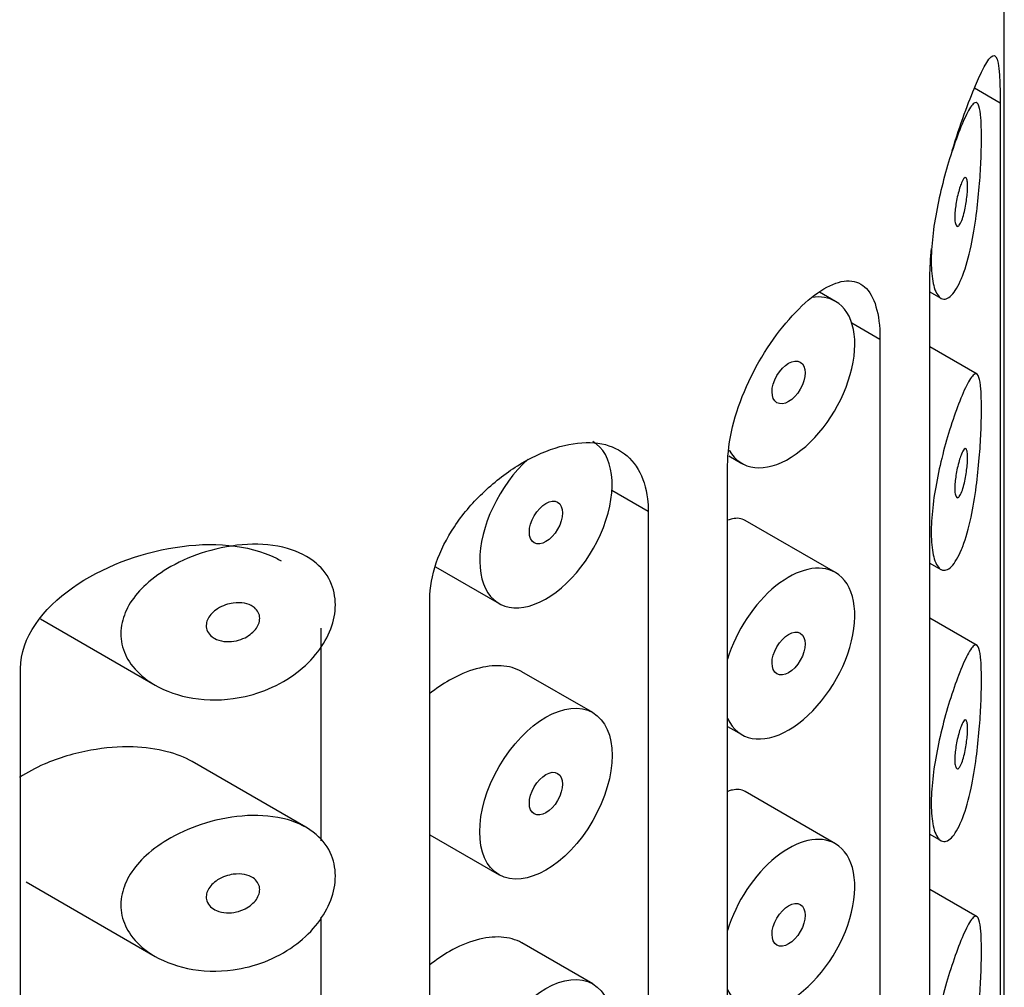
# Model space of a CAD drawing. Units: inches. Extents: x -552 to -63, y -731 to 1114.
# Drawn here: x -154 to -143, y 69 to 79 of the extents above; entities that cross this region are included whole.
import ezdxf

# ---------------------------------------------------------------- set-up
doc = ezdxf.new("R2010")
doc.units = ezdxf.units.IN
for name, color, linetype in [('055164', 7, 'Continuous'), ('055167', 7, 'Continuous'), ('Default', 7, 'Continuous')]:
    doc.layers.add(name, color=color, linetype=linetype)

# ---------------------------------------------------------------- blocks, each defined once
blk = doc.blocks.new('SE6')
at = {"layer": '055164', "color": 7, "linetype": 'Continuous', "ltscale": 25.4}
for p, q in [((-143.222, -9.631), (-143.222, 88.91)), ((-143.265, 77.968), (-143.542, 78.128)), ((-143.265, 77.968), (-143.265, 48.656)), ((-144.017, 46.804), (-144.017, 76.116)), ((-144.55, 75.444), (-144.85, 75.617)), ((-144.55, 75.444), (-144.55, 46.132)), ((-146.177, 44.785), (-146.177, 74.097)), ((-147.026, 73.607), (-147.413, 73.831)), ((-147.026, 73.607), (-147.026, 44.295)), ((-149.358, 43.356), (-149.358, 72.668)), ((-150.522, 72.36), (-150.522, 70.086)), ((-153.73, 42.614), (-153.73, 71.926)), ((-150.522, 69.269), (-150.522, 67.187))]:
    blk.add_line(p, q, dxfattribs=at)
for points, knots in [([(-143.778, 77.462), (-143.694, 77.743), (-143.604, 77.984), (-143.438, 78.374), (-143.37, 78.491), (-143.284, 78.463), (-143.265, 78.299), (-143.265, 77.968)], [0.299925, 0.299925, 0.299925, 0.299925, 0.5, 0.5, 0.75, 0.75, 1, 1, 1, 1]), ([(-146.177, 74.097), (-146.177, 74.225), (-146.159, 74.366), (-146.125, 74.509), (-146.09, 74.652), (-146.039, 74.8), (-145.975, 74.943), (-145.912, 75.085), (-145.835, 75.226), (-145.752, 75.353), (-145.669, 75.481), (-145.578, 75.598), (-145.487, 75.697), (-145.396, 75.797), (-145.303, 75.881), (-145.215, 75.942), (-145.126, 76.004), (-145.04, 76.045), (-144.963, 76.062), (-144.885, 76.078), (-144.814, 76.07), (-144.756, 76.036), (-144.697, 76.002), (-144.649, 75.942), (-144.615, 75.859), (-144.582, 75.778), (-144.561, 75.673), (-144.553, 75.553), (-144.551, 75.518), (-144.55, 75.482), (-144.55, 75.444)], [0, 0, 0, 0, 0.106269, 0.106269, 0.106269, 0.212543, 0.212543, 0.212543, 0.318721, 0.318721, 0.318721, 0.424812, 0.424812, 0.424812, 0.531479, 0.531479, 0.531479, 0.639912, 0.639912, 0.639912, 0.750504, 0.750504, 0.750504, 0.86135, 0.86135, 0.86135, 0.969015, 0.969015, 0.969015, 1, 1, 1, 1]), ([(-149.358, 72.668), (-149.358, 72.792), (-149.334, 72.925), (-149.29, 73.056), (-149.245, 73.187), (-149.178, 73.319), (-149.096, 73.443), (-149.012, 73.57), (-148.909, 73.691), (-148.797, 73.799), (-148.681, 73.912), (-148.552, 74.012), (-148.422, 74.094), (-148.289, 74.176), (-148.151, 74.242), (-148.018, 74.284), (-147.888, 74.326), (-147.76, 74.346), (-147.645, 74.342), (-147.532, 74.339), (-147.428, 74.312), (-147.342, 74.263), (-147.256, 74.215), (-147.185, 74.144), (-147.133, 74.056), (-147.081, 73.968), (-147.047, 73.86), (-147.033, 73.741), (-147.028, 73.698), (-147.026, 73.653), (-147.026, 73.607)], [0, 0, 0, 0, 0.103344, 0.103344, 0.103344, 0.206527, 0.206527, 0.206527, 0.312165, 0.312165, 0.312165, 0.421826, 0.421826, 0.421826, 0.532947, 0.532947, 0.532947, 0.642555, 0.642555, 0.642555, 0.74994, 0.74994, 0.74994, 0.856186, 0.856186, 0.856186, 0.962313, 0.962313, 0.962313, 1, 1, 1, 1]), ([(-153.73, 71.926), (-153.73, 72.257), (-153.491, 72.569), (-152.859, 73.012), (-152.466, 73.16), (-151.688, 73.284), (-151.297, 73.255), (-150.984, 73.099), (-150.964, 73.089), (-150.945, 73.078)], [0, 0, 0, 0, 0.25, 0.25, 0.5, 0.5, 0.75, 0.75, 0.7670581, 0.7670581, 0.7670581, 0.7670581])]:
    blk.add_open_spline(points, degree=3, knots=knots, dxfattribs=at)
blk.add_open_spline([(-144.017, 76.116), (-144.017, 76.209), (-144.01, 76.31), (-143.999, 76.415)], degree=3, dxfattribs=at)
at = {"layer": '055167', "color": 7, "linetype": 'Continuous', "ltscale": 25.4}
for p, q in [((-145.026, 75.851), (-145.197, 75.95)), ((-144.017, 75.953), (-143.899, 75.885)), ((-143.511, 75.072), (-144.017, 75.364)), ((-146.164, 74.199), (-146.026, 74.119)), ((-145.026, 72.953), (-145.991, 73.51)), ((-149.297, 73.014), (-148.618, 72.622)), ((-144.017, 73.055), (-143.899, 72.987)), ((-143.511, 72.174), (-144.017, 72.465)), ((-153.518, 72.458), (-152.291, 71.749)), ((-147.618, 71.456), (-148.376, 71.893)), ((-146.177, 71.308), (-146.026, 71.221)), ((-150.682, 70.231), (-151.896, 70.932)), ((-145.026, 70.054), (-145.991, 70.612)), ((-149.358, 70.151), (-148.618, 69.724)), ((-144.017, 70.156), (-143.899, 70.088)), ((-153.669, 69.646), (-152.291, 68.851)), ((-143.511, 69.275), (-144.017, 69.567)), ((-147.618, 68.557), (-148.376, 68.994))]:
    blk.add_line(p, q, dxfattribs=at)
for centre, start_param, end_param in [((-145.526, 74.985), 2.810367, 6.283185), ((-145.526, 74.985), 0, 0.424332), ((-148.118, 73.488), 1.058599, 6.283185), ((-145.526, 72.087), 0, 1.957135), ((-145.526, 72.087), 2.755254, 6.283185), ((-145.526, 69.188), 0, 1.957135), ((-145.526, 69.188), 2.755254, 6.283185)]:
    blk.add_ellipse(centre, major_axis=(0.5, 0.866), ratio=0.57735, start_param=start_param, end_param=end_param, dxfattribs=at)
for centre, major_axis in [((-145.526, 74.985), (-0.125, -0.217)), ((-148.118, 73.488), (-0.125, -0.217)), ((-145.526, 72.087), (-0.125, -0.217)), ((-148.118, 70.59), (0.5, 0.866)), ((-148.118, 70.59), (-0.125, -0.217)), ((-145.526, 69.188), (-0.125, -0.217)), ((-148.118, 67.691), (0.5, 0.866))]:
    blk.add_ellipse(centre, major_axis=major_axis, ratio=0.57735, dxfattribs=at)
for points, knots in [([(-143.679, 76.097), (-143.713, 76.016), (-143.75, 75.953), (-143.786, 75.916), (-143.823, 75.879), (-143.861, 75.866), (-143.895, 75.883), (-143.924, 75.898), (-143.951, 75.937), (-143.97, 75.998), (-143.986, 76.052), (-143.997, 76.124), (-144.001, 76.209), (-144.005, 76.287), (-144.002, 76.377), (-143.994, 76.472), (-143.986, 76.566), (-143.973, 76.666), (-143.955, 76.766), (-143.937, 76.868), (-143.914, 76.973), (-143.89, 77.072), (-143.864, 77.178), (-143.835, 77.281), (-143.806, 77.374), (-143.774, 77.478), (-143.741, 77.572), (-143.711, 77.651), (-143.676, 77.741), (-143.644, 77.815), (-143.616, 77.869), (-143.585, 77.928), (-143.558, 77.965), (-143.536, 77.974), (-143.519, 77.981), (-143.504, 77.97), (-143.493, 77.937), (-143.484, 77.91), (-143.477, 77.868), (-143.472, 77.81), (-143.468, 77.753), (-143.466, 77.678), (-143.466, 77.592), (-143.466, 77.517), (-143.468, 77.432), (-143.472, 77.345), (-143.476, 77.258), (-143.482, 77.166), (-143.489, 77.076), (-143.498, 76.974), (-143.508, 76.871), (-143.521, 76.774), (-143.537, 76.657), (-143.556, 76.545), (-143.577, 76.444), (-143.603, 76.325), (-143.633, 76.218), (-143.666, 76.131), (-143.67, 76.119), (-143.675, 76.108), (-143.679, 76.097)], [0, 0, 0, 0, 0.063306, 0.063306, 0.063306, 0.127077, 0.127077, 0.127077, 0.183393, 0.183393, 0.183393, 0.232592, 0.232592, 0.232592, 0.277984, 0.277984, 0.277984, 0.32248, 0.32248, 0.32248, 0.36841, 0.36841, 0.36841, 0.417891, 0.417891, 0.417891, 0.472919, 0.472919, 0.472919, 0.534865, 0.534865, 0.534865, 0.602789, 0.602789, 0.602789, 0.658456, 0.658456, 0.658456, 0.703486, 0.703486, 0.703486, 0.748925, 0.748925, 0.748925, 0.788572, 0.788572, 0.788572, 0.828067, 0.828067, 0.828067, 0.873128, 0.873128, 0.873128, 0.927397, 0.927397, 0.927397, 0.991454, 0.991454, 0.991454, 1, 1, 1, 1]), ([(-143.679, 77.117), (-143.67, 77.141), (-143.66, 77.159), (-143.651, 77.168), (-143.643, 77.177), (-143.636, 77.179), (-143.63, 77.173), (-143.626, 77.169), (-143.622, 77.16), (-143.62, 77.147), (-143.617, 77.135), (-143.616, 77.117), (-143.615, 77.096), (-143.614, 77.077), (-143.615, 77.056), (-143.616, 77.033), (-143.617, 77.011), (-143.619, 76.987), (-143.622, 76.964), (-143.625, 76.939), (-143.628, 76.913), (-143.633, 76.889), (-143.637, 76.861), (-143.643, 76.835), (-143.648, 76.81), (-143.655, 76.782), (-143.662, 76.756), (-143.67, 76.734), (-143.678, 76.71), (-143.687, 76.689), (-143.696, 76.675), (-143.705, 76.661), (-143.714, 76.652), (-143.722, 76.652), (-143.728, 76.651), (-143.734, 76.655), (-143.738, 76.664), (-143.743, 76.673), (-143.747, 76.688), (-143.749, 76.707), (-143.751, 76.724), (-143.751, 76.744), (-143.751, 76.767), (-143.75, 76.788), (-143.748, 76.811), (-143.746, 76.835), (-143.743, 76.859), (-143.74, 76.884), (-143.735, 76.909), (-143.731, 76.935), (-143.725, 76.962), (-143.72, 76.986), (-143.713, 77.014), (-143.706, 77.039), (-143.699, 77.062), (-143.693, 77.083), (-143.686, 77.102), (-143.679, 77.117)], [0, 0, 0, 0, 0.075273, 0.075273, 0.075273, 0.142814, 0.142814, 0.142814, 0.191277, 0.191277, 0.191277, 0.240123, 0.240123, 0.240123, 0.283276, 0.283276, 0.283276, 0.324663, 0.324663, 0.324663, 0.369044, 0.369044, 0.369044, 0.419786, 0.419786, 0.419786, 0.478703, 0.478703, 0.478703, 0.544694, 0.544694, 0.544694, 0.612447, 0.612447, 0.612447, 0.664563, 0.664563, 0.664563, 0.717083, 0.717083, 0.717083, 0.763363, 0.763363, 0.763363, 0.806214, 0.806214, 0.806214, 0.849774, 0.849774, 0.849774, 0.897274, 0.897274, 0.897274, 0.951098, 0.951098, 0.951098, 1, 1, 1, 1]), ([(-143.679, 73.198), (-143.713, 73.118), (-143.75, 73.055), (-143.786, 73.017), (-143.823, 72.98), (-143.861, 72.967), (-143.895, 72.984), (-143.924, 72.999), (-143.951, 73.039), (-143.97, 73.1), (-143.986, 73.154), (-143.997, 73.226), (-144.001, 73.31), (-144.005, 73.388), (-144.002, 73.478), (-143.994, 73.574), (-143.986, 73.667), (-143.973, 73.768), (-143.955, 73.867), (-143.937, 73.97), (-143.914, 74.074), (-143.89, 74.173), (-143.864, 74.28), (-143.835, 74.383), (-143.806, 74.476), (-143.774, 74.579), (-143.741, 74.673), (-143.711, 74.753), (-143.676, 74.842), (-143.644, 74.916), (-143.616, 74.97), (-143.585, 75.029), (-143.558, 75.066), (-143.536, 75.075), (-143.519, 75.083), (-143.504, 75.072), (-143.493, 75.039), (-143.484, 75.012), (-143.477, 74.969), (-143.472, 74.912), (-143.468, 74.854), (-143.466, 74.779), (-143.466, 74.694), (-143.466, 74.619), (-143.468, 74.534), (-143.472, 74.447), (-143.476, 74.359), (-143.482, 74.268), (-143.489, 74.178), (-143.498, 74.075), (-143.508, 73.973), (-143.521, 73.875), (-143.537, 73.758), (-143.556, 73.646), (-143.577, 73.545), (-143.603, 73.426), (-143.633, 73.319), (-143.666, 73.232), (-143.67, 73.221), (-143.675, 73.209), (-143.679, 73.198)], [0, 0, 0, 0, 0.063306, 0.063306, 0.063306, 0.127077, 0.127077, 0.127077, 0.183393, 0.183393, 0.183393, 0.232592, 0.232592, 0.232592, 0.277984, 0.277984, 0.277984, 0.32248, 0.32248, 0.32248, 0.36841, 0.36841, 0.36841, 0.417891, 0.417891, 0.417891, 0.472919, 0.472919, 0.472919, 0.534865, 0.534865, 0.534865, 0.602789, 0.602789, 0.602789, 0.658456, 0.658456, 0.658456, 0.703486, 0.703486, 0.703486, 0.748925, 0.748925, 0.748925, 0.788572, 0.788572, 0.788572, 0.828067, 0.828067, 0.828067, 0.873128, 0.873128, 0.873128, 0.927397, 0.927397, 0.927397, 0.991454, 0.991454, 0.991454, 1, 1, 1, 1]), ([(-143.679, 74.219), (-143.67, 74.243), (-143.66, 74.26), (-143.651, 74.27), (-143.643, 74.278), (-143.636, 74.28), (-143.63, 74.274), (-143.626, 74.27), (-143.622, 74.262), (-143.62, 74.249), (-143.617, 74.236), (-143.616, 74.218), (-143.615, 74.197), (-143.614, 74.179), (-143.615, 74.157), (-143.616, 74.134), (-143.617, 74.112), (-143.619, 74.089), (-143.622, 74.065), (-143.625, 74.04), (-143.628, 74.015), (-143.633, 73.991), (-143.637, 73.963), (-143.643, 73.936), (-143.648, 73.912), (-143.655, 73.883), (-143.662, 73.857), (-143.67, 73.835), (-143.678, 73.811), (-143.687, 73.791), (-143.696, 73.777), (-143.705, 73.762), (-143.714, 73.754), (-143.722, 73.753), (-143.728, 73.753), (-143.734, 73.757), (-143.738, 73.766), (-143.743, 73.775), (-143.747, 73.789), (-143.749, 73.808), (-143.751, 73.825), (-143.751, 73.846), (-143.751, 73.868), (-143.75, 73.889), (-143.748, 73.913), (-143.746, 73.937), (-143.743, 73.961), (-143.74, 73.986), (-143.735, 74.01), (-143.731, 74.037), (-143.725, 74.063), (-143.72, 74.087), (-143.713, 74.115), (-143.706, 74.141), (-143.699, 74.164), (-143.693, 74.184), (-143.686, 74.203), (-143.679, 74.219)], [0, 0, 0, 0, 0.075273, 0.075273, 0.075273, 0.142814, 0.142814, 0.142814, 0.191277, 0.191277, 0.191277, 0.240123, 0.240123, 0.240123, 0.283276, 0.283276, 0.283276, 0.324663, 0.324663, 0.324663, 0.369044, 0.369044, 0.369044, 0.419786, 0.419786, 0.419786, 0.478703, 0.478703, 0.478703, 0.544694, 0.544694, 0.544694, 0.612447, 0.612447, 0.612447, 0.664563, 0.664563, 0.664563, 0.717083, 0.717083, 0.717083, 0.763363, 0.763363, 0.763363, 0.806214, 0.806214, 0.806214, 0.849774, 0.849774, 0.849774, 0.897274, 0.897274, 0.897274, 0.951098, 0.951098, 0.951098, 1, 1, 1, 1]), ([(-145.991, 73.51), (-146.03, 73.533), (-146.076, 73.538), (-146.127, 73.527), (-146.142, 73.524), (-146.158, 73.519), (-146.174, 73.513)], [0.37601017, 0.37601017, 0.37601017, 0.37601017, 0.42886222, 0.42886222, 0.42886222, 0.44460819, 0.44460819, 0.44460819, 0.44460819]), ([(-151.458, 71.606), (-151.622, 71.583), (-151.791, 71.589), (-151.947, 71.621), (-152.09, 71.651), (-152.227, 71.705), (-152.342, 71.78), (-152.423, 71.834), (-152.496, 71.9), (-152.55, 71.975), (-152.596, 72.039), (-152.629, 72.111), (-152.646, 72.186), (-152.662, 72.261), (-152.662, 72.341), (-152.645, 72.418), (-152.629, 72.49), (-152.598, 72.561), (-152.557, 72.628), (-152.512, 72.699), (-152.454, 72.767), (-152.388, 72.827), (-152.31, 72.899), (-152.219, 72.962), (-152.123, 73.016), (-152.008, 73.082), (-151.881, 73.135), (-151.753, 73.174), (-151.607, 73.218), (-151.454, 73.246), (-151.307, 73.253), (-151.158, 73.261), (-151.011, 73.247), (-150.88, 73.21), (-150.763, 73.177), (-150.655, 73.124), (-150.572, 73.053), (-150.499, 72.991), (-150.442, 72.914), (-150.408, 72.827), (-150.377, 72.75), (-150.363, 72.664), (-150.368, 72.575), (-150.372, 72.492), (-150.393, 72.404), (-150.429, 72.319), (-150.465, 72.235), (-150.516, 72.151), (-150.579, 72.076), (-150.644, 71.996), (-150.724, 71.922), (-150.811, 71.86), (-150.906, 71.792), (-151.012, 71.735), (-151.122, 71.693), (-151.23, 71.651), (-151.344, 71.622), (-151.458, 71.606)], [0, 0, 0, 0, 0.075018, 0.075018, 0.075018, 0.14397, 0.14397, 0.14397, 0.192945, 0.192945, 0.192945, 0.234391, 0.234391, 0.234391, 0.276038, 0.276038, 0.276038, 0.314788, 0.314788, 0.314788, 0.356303, 0.356303, 0.356303, 0.405301, 0.405301, 0.405301, 0.46433, 0.46433, 0.46433, 0.531629, 0.531629, 0.531629, 0.599805, 0.599805, 0.599805, 0.661148, 0.661148, 0.661148, 0.713958, 0.713958, 0.713958, 0.761014, 0.761014, 0.761014, 0.805616, 0.805616, 0.805616, 0.850376, 0.850376, 0.850376, 0.89749, 0.89749, 0.89749, 0.949034, 0.949034, 0.949034, 1, 1, 1, 1]), ([(-151.458, 72.627), (-151.416, 72.632), (-151.374, 72.632), (-151.336, 72.624), (-151.303, 72.618), (-151.271, 72.605), (-151.245, 72.588), (-151.226, 72.575), (-151.21, 72.559), (-151.198, 72.541), (-151.186, 72.523), (-151.179, 72.501), (-151.176, 72.48), (-151.174, 72.46), (-151.176, 72.438), (-151.182, 72.417), (-151.188, 72.397), (-151.198, 72.377), (-151.211, 72.359), (-151.224, 72.339), (-151.242, 72.32), (-151.261, 72.304), (-151.282, 72.286), (-151.306, 72.27), (-151.332, 72.257), (-151.361, 72.243), (-151.393, 72.231), (-151.424, 72.224), (-151.46, 72.216), (-151.496, 72.213), (-151.531, 72.215), (-151.568, 72.217), (-151.603, 72.225), (-151.635, 72.238), (-151.659, 72.249), (-151.682, 72.263), (-151.7, 72.28), (-151.718, 72.297), (-151.732, 72.318), (-151.739, 72.341), (-151.746, 72.361), (-151.748, 72.383), (-151.745, 72.404), (-151.743, 72.424), (-151.736, 72.443), (-151.726, 72.462), (-151.716, 72.481), (-151.703, 72.5), (-151.687, 72.516), (-151.669, 72.535), (-151.648, 72.552), (-151.625, 72.566), (-151.599, 72.583), (-151.57, 72.596), (-151.54, 72.607), (-151.513, 72.616), (-151.485, 72.623), (-151.458, 72.627)], [0, 0, 0, 0, 0.075358, 0.075358, 0.075358, 0.141595, 0.141595, 0.141595, 0.189839, 0.189839, 0.189839, 0.238369, 0.238369, 0.238369, 0.282442, 0.282442, 0.282442, 0.325243, 0.325243, 0.325243, 0.370446, 0.370446, 0.370446, 0.420874, 0.420874, 0.420874, 0.47839, 0.47839, 0.47839, 0.542958, 0.542958, 0.542958, 0.610987, 0.610987, 0.610987, 0.663971, 0.663971, 0.663971, 0.717474, 0.717474, 0.717474, 0.763235, 0.763235, 0.763235, 0.804657, 0.804657, 0.804657, 0.847201, 0.847201, 0.847201, 0.894817, 0.894817, 0.894817, 0.950072, 0.950072, 0.950072, 1, 1, 1, 1]), ([(-143.679, 70.3), (-143.713, 70.219), (-143.75, 70.156), (-143.786, 70.119), (-143.823, 70.081), (-143.861, 70.069), (-143.895, 70.086), (-143.924, 70.101), (-143.951, 70.14), (-143.97, 70.201), (-143.986, 70.255), (-143.997, 70.327), (-144.001, 70.411), (-144.005, 70.489), (-144.002, 70.58), (-143.994, 70.675), (-143.986, 70.769), (-143.973, 70.869), (-143.955, 70.969), (-143.937, 71.071), (-143.914, 71.176), (-143.89, 71.275), (-143.864, 71.381), (-143.835, 71.484), (-143.806, 71.577), (-143.774, 71.681), (-143.741, 71.774), (-143.711, 71.854), (-143.676, 71.944), (-143.644, 72.018), (-143.616, 72.072), (-143.585, 72.131), (-143.558, 72.168), (-143.536, 72.177), (-143.519, 72.184), (-143.504, 72.173), (-143.493, 72.14), (-143.484, 72.113), (-143.477, 72.071), (-143.472, 72.013), (-143.468, 71.956), (-143.466, 71.881), (-143.466, 71.795), (-143.466, 71.72), (-143.468, 71.635), (-143.472, 71.548), (-143.476, 71.461), (-143.482, 71.369), (-143.489, 71.279), (-143.498, 71.177), (-143.508, 71.074), (-143.521, 70.977), (-143.537, 70.86), (-143.556, 70.748), (-143.577, 70.647), (-143.603, 70.528), (-143.633, 70.421), (-143.666, 70.334), (-143.67, 70.322), (-143.675, 70.311), (-143.679, 70.3)], [0, 0, 0, 0, 0.063306, 0.063306, 0.063306, 0.127077, 0.127077, 0.127077, 0.183393, 0.183393, 0.183393, 0.232592, 0.232592, 0.232592, 0.277984, 0.277984, 0.277984, 0.32248, 0.32248, 0.32248, 0.36841, 0.36841, 0.36841, 0.417891, 0.417891, 0.417891, 0.472919, 0.472919, 0.472919, 0.534865, 0.534865, 0.534865, 0.602789, 0.602789, 0.602789, 0.658456, 0.658456, 0.658456, 0.703486, 0.703486, 0.703486, 0.748925, 0.748925, 0.748925, 0.788572, 0.788572, 0.788572, 0.828067, 0.828067, 0.828067, 0.873128, 0.873128, 0.873128, 0.927397, 0.927397, 0.927397, 0.991454, 0.991454, 0.991454, 1, 1, 1, 1]), ([(-148.376, 71.893), (-148.376, 71.893), (-148.377, 71.894), (-148.378, 71.894), (-148.44, 71.93), (-148.515, 71.951), (-148.597, 71.956), (-148.679, 71.96), (-148.769, 71.949), (-148.862, 71.924), (-148.955, 71.898), (-149.053, 71.856), (-149.148, 71.802), (-149.221, 71.761), (-149.293, 71.711), (-149.362, 71.656)], [0.3725104, 0.3725104, 0.3725104, 0.3725104, 0.3730923, 0.3730923, 0.3730923, 0.4259579, 0.4259579, 0.4259579, 0.4790877, 0.4790877, 0.4790877, 0.5330138, 0.5330138, 0.5330138, 0.5747871, 0.5747871, 0.5747871, 0.5747871]), ([(-143.679, 71.32), (-143.67, 71.344), (-143.66, 71.362), (-143.651, 71.371), (-143.643, 71.38), (-143.636, 71.382), (-143.63, 71.376), (-143.626, 71.372), (-143.622, 71.363), (-143.62, 71.35), (-143.617, 71.337), (-143.616, 71.32), (-143.615, 71.299), (-143.614, 71.28), (-143.615, 71.258), (-143.616, 71.236), (-143.617, 71.214), (-143.619, 71.19), (-143.622, 71.167), (-143.625, 71.142), (-143.628, 71.116), (-143.633, 71.092), (-143.637, 71.064), (-143.643, 71.037), (-143.648, 71.013), (-143.655, 70.985), (-143.662, 70.959), (-143.67, 70.937), (-143.678, 70.912), (-143.687, 70.892), (-143.696, 70.878), (-143.705, 70.864), (-143.714, 70.855), (-143.722, 70.855), (-143.728, 70.854), (-143.734, 70.858), (-143.738, 70.867), (-143.743, 70.876), (-143.747, 70.891), (-143.749, 70.91), (-143.751, 70.926), (-143.751, 70.947), (-143.751, 70.97), (-143.75, 70.991), (-143.748, 71.014), (-143.746, 71.038), (-143.743, 71.062), (-143.74, 71.087), (-143.735, 71.112), (-143.731, 71.138), (-143.725, 71.164), (-143.72, 71.189), (-143.713, 71.216), (-143.706, 71.242), (-143.699, 71.265), (-143.693, 71.286), (-143.686, 71.305), (-143.679, 71.32)], [0, 0, 0, 0, 0.075273, 0.075273, 0.075273, 0.142814, 0.142814, 0.142814, 0.191277, 0.191277, 0.191277, 0.240123, 0.240123, 0.240123, 0.283276, 0.283276, 0.283276, 0.324663, 0.324663, 0.324663, 0.369044, 0.369044, 0.369044, 0.419786, 0.419786, 0.419786, 0.478703, 0.478703, 0.478703, 0.544694, 0.544694, 0.544694, 0.612447, 0.612447, 0.612447, 0.664563, 0.664563, 0.664563, 0.717083, 0.717083, 0.717083, 0.763363, 0.763363, 0.763363, 0.806214, 0.806214, 0.806214, 0.849774, 0.849774, 0.849774, 0.897274, 0.897274, 0.897274, 0.951098, 0.951098, 0.951098, 1, 1, 1, 1]), ([(-151.896, 70.932), (-151.976, 70.978), (-152.066, 71.013), (-152.162, 71.038), (-152.277, 71.069), (-152.402, 71.085), (-152.528, 71.089), (-152.676, 71.093), (-152.829, 71.081), (-152.978, 71.054), (-153.151, 71.023), (-153.322, 70.973), (-153.478, 70.905), (-153.57, 70.864), (-153.659, 70.817), (-153.739, 70.762)], [0.3565306, 0.3565306, 0.3565306, 0.3565306, 0.4014435, 0.4014435, 0.4014435, 0.455414, 0.455414, 0.455414, 0.5190172, 0.5190172, 0.5190172, 0.5927411, 0.5927411, 0.5927411, 0.6361841, 0.6361841, 0.6361841, 0.6361841]), ([(-145.991, 70.612), (-146.03, 70.634), (-146.076, 70.64), (-146.127, 70.629), (-146.142, 70.625), (-146.158, 70.621), (-146.174, 70.614)], [0.37601017, 0.37601017, 0.37601017, 0.37601017, 0.42886222, 0.42886222, 0.42886222, 0.44460819, 0.44460819, 0.44460819, 0.44460819]), ([(-151.458, 68.707), (-151.622, 68.685), (-151.791, 68.69), (-151.947, 68.723), (-152.09, 68.752), (-152.227, 68.806), (-152.342, 68.881), (-152.423, 68.935), (-152.496, 69.002), (-152.55, 69.077), (-152.596, 69.141), (-152.629, 69.213), (-152.646, 69.287), (-152.662, 69.362), (-152.662, 69.442), (-152.645, 69.519), (-152.629, 69.591), (-152.598, 69.663), (-152.557, 69.729), (-152.512, 69.801), (-152.454, 69.868), (-152.388, 69.929), (-152.31, 70), (-152.219, 70.064), (-152.123, 70.118), (-152.008, 70.183), (-151.881, 70.236), (-151.753, 70.275), (-151.607, 70.32), (-151.454, 70.347), (-151.307, 70.355), (-151.158, 70.362), (-151.011, 70.349), (-150.88, 70.312), (-150.763, 70.279), (-150.655, 70.225), (-150.572, 70.154), (-150.499, 70.092), (-150.442, 70.015), (-150.408, 69.929), (-150.377, 69.852), (-150.363, 69.765), (-150.368, 69.677), (-150.372, 69.593), (-150.393, 69.505), (-150.429, 69.421), (-150.465, 69.336), (-150.516, 69.253), (-150.579, 69.177), (-150.644, 69.097), (-150.724, 69.024), (-150.811, 68.962), (-150.906, 68.893), (-151.012, 68.837), (-151.122, 68.794), (-151.23, 68.752), (-151.344, 68.723), (-151.458, 68.707)], [0, 0, 0, 0, 0.075018, 0.075018, 0.075018, 0.14397, 0.14397, 0.14397, 0.192945, 0.192945, 0.192945, 0.234391, 0.234391, 0.234391, 0.276038, 0.276038, 0.276038, 0.314788, 0.314788, 0.314788, 0.356303, 0.356303, 0.356303, 0.405301, 0.405301, 0.405301, 0.46433, 0.46433, 0.46433, 0.531629, 0.531629, 0.531629, 0.599805, 0.599805, 0.599805, 0.661148, 0.661148, 0.661148, 0.713958, 0.713958, 0.713958, 0.761014, 0.761014, 0.761014, 0.805616, 0.805616, 0.805616, 0.850376, 0.850376, 0.850376, 0.89749, 0.89749, 0.89749, 0.949034, 0.949034, 0.949034, 1, 1, 1, 1]), ([(-151.458, 69.728), (-151.416, 69.734), (-151.374, 69.733), (-151.336, 69.726), (-151.303, 69.719), (-151.271, 69.707), (-151.245, 69.689), (-151.226, 69.677), (-151.21, 69.661), (-151.198, 69.642), (-151.186, 69.624), (-151.179, 69.603), (-151.176, 69.581), (-151.174, 69.561), (-151.176, 69.54), (-151.182, 69.519), (-151.188, 69.499), (-151.198, 69.479), (-151.211, 69.46), (-151.224, 69.44), (-151.242, 69.422), (-151.261, 69.405), (-151.282, 69.387), (-151.306, 69.371), (-151.332, 69.359), (-151.361, 69.344), (-151.393, 69.333), (-151.424, 69.326), (-151.46, 69.318), (-151.496, 69.315), (-151.531, 69.317), (-151.568, 69.319), (-151.603, 69.326), (-151.635, 69.34), (-151.659, 69.35), (-151.682, 69.364), (-151.7, 69.381), (-151.718, 69.399), (-151.732, 69.42), (-151.739, 69.443), (-151.746, 69.462), (-151.748, 69.484), (-151.745, 69.506), (-151.743, 69.525), (-151.736, 69.545), (-151.726, 69.563), (-151.716, 69.583), (-151.703, 69.601), (-151.687, 69.618), (-151.669, 69.636), (-151.648, 69.653), (-151.625, 69.668), (-151.599, 69.684), (-151.57, 69.698), (-151.54, 69.708), (-151.513, 69.718), (-151.485, 69.724), (-151.458, 69.728)], [0, 0, 0, 0, 0.075358, 0.075358, 0.075358, 0.141595, 0.141595, 0.141595, 0.189839, 0.189839, 0.189839, 0.238369, 0.238369, 0.238369, 0.282442, 0.282442, 0.282442, 0.325243, 0.325243, 0.325243, 0.370446, 0.370446, 0.370446, 0.420874, 0.420874, 0.420874, 0.47839, 0.47839, 0.47839, 0.542958, 0.542958, 0.542958, 0.610987, 0.610987, 0.610987, 0.663971, 0.663971, 0.663971, 0.717474, 0.717474, 0.717474, 0.763235, 0.763235, 0.763235, 0.804657, 0.804657, 0.804657, 0.847201, 0.847201, 0.847201, 0.894817, 0.894817, 0.894817, 0.950072, 0.950072, 0.950072, 1, 1, 1, 1]), ([(-143.679, 67.401), (-143.713, 67.32), (-143.75, 67.258), (-143.786, 67.22), (-143.823, 67.183), (-143.861, 67.17), (-143.895, 67.187), (-143.924, 67.202), (-143.951, 67.242), (-143.97, 67.303), (-143.986, 67.356), (-143.997, 67.429), (-144.001, 67.513), (-144.005, 67.591), (-144.002, 67.681), (-143.994, 67.777), (-143.986, 67.87), (-143.973, 67.97), (-143.955, 68.07), (-143.937, 68.173), (-143.914, 68.277), (-143.89, 68.376), (-143.864, 68.483), (-143.835, 68.586), (-143.806, 68.679), (-143.774, 68.782), (-143.741, 68.876), (-143.711, 68.956), (-143.676, 69.045), (-143.644, 69.119), (-143.616, 69.173), (-143.585, 69.232), (-143.558, 69.269), (-143.536, 69.278), (-143.519, 69.286), (-143.504, 69.275), (-143.493, 69.241), (-143.484, 69.214), (-143.477, 69.172), (-143.472, 69.115), (-143.468, 69.057), (-143.466, 68.982), (-143.466, 68.897), (-143.466, 68.822), (-143.468, 68.737), (-143.472, 68.649), (-143.476, 68.562), (-143.482, 68.471), (-143.489, 68.381), (-143.498, 68.278), (-143.508, 68.175), (-143.521, 68.078), (-143.537, 67.961), (-143.556, 67.849), (-143.577, 67.748), (-143.603, 67.629), (-143.633, 67.522), (-143.666, 67.435), (-143.67, 67.423), (-143.675, 67.412), (-143.679, 67.401)], [0, 0, 0, 0, 0.063306, 0.063306, 0.063306, 0.127077, 0.127077, 0.127077, 0.183393, 0.183393, 0.183393, 0.232592, 0.232592, 0.232592, 0.277984, 0.277984, 0.277984, 0.32248, 0.32248, 0.32248, 0.36841, 0.36841, 0.36841, 0.417891, 0.417891, 0.417891, 0.472919, 0.472919, 0.472919, 0.534865, 0.534865, 0.534865, 0.602789, 0.602789, 0.602789, 0.658456, 0.658456, 0.658456, 0.703486, 0.703486, 0.703486, 0.748925, 0.748925, 0.748925, 0.788572, 0.788572, 0.788572, 0.828067, 0.828067, 0.828067, 0.873128, 0.873128, 0.873128, 0.927397, 0.927397, 0.927397, 0.991454, 0.991454, 0.991454, 1, 1, 1, 1]), ([(-148.376, 68.994), (-148.376, 68.995), (-148.377, 68.995), (-148.378, 68.996), (-148.44, 69.031), (-148.515, 69.052), (-148.597, 69.057), (-148.679, 69.062), (-148.769, 69.051), (-148.862, 69.025), (-148.955, 68.999), (-149.053, 68.957), (-149.148, 68.904), (-149.221, 68.862), (-149.293, 68.813), (-149.362, 68.757)], [0.3725104, 0.3725104, 0.3725104, 0.3725104, 0.3730923, 0.3730923, 0.3730923, 0.4259579, 0.4259579, 0.4259579, 0.4790877, 0.4790877, 0.4790877, 0.5330138, 0.5330138, 0.5330138, 0.5747871, 0.5747871, 0.5747871, 0.5747871])]:
    blk.add_open_spline(points, degree=3, knots=knots, dxfattribs=at)

msp = doc.modelspace()

# ---------------------------------------------------------------- block references
at = {"layer": 'Default'}
msp.add_blockref('SE6', (0, 0), dxfattribs=at)

doc.saveas('drawing.dxf')
